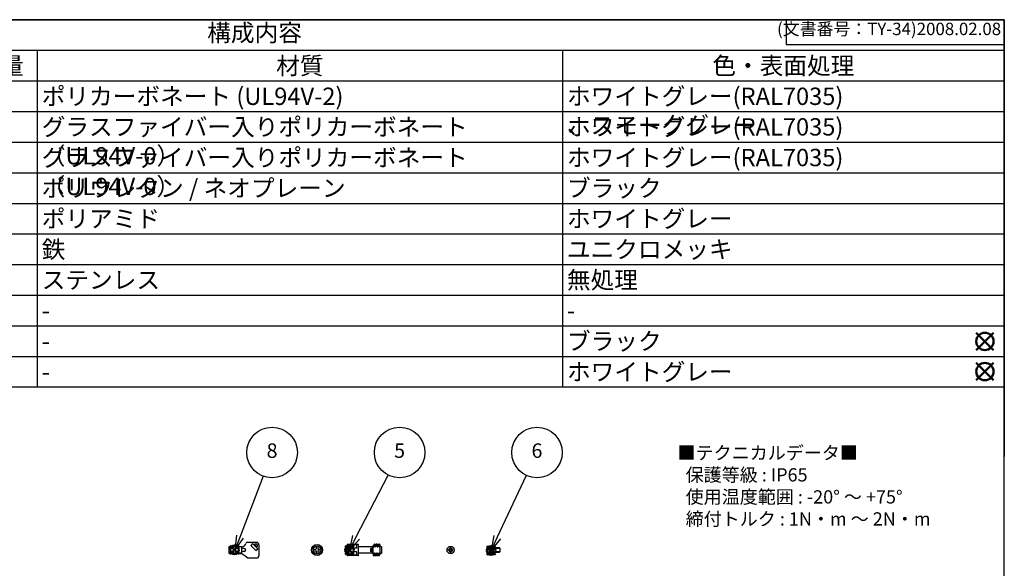
# Model space of a CAD drawing. Units: millimetres. Extents: x 0 to 4846, y 0 to 1680.
# Drawn here: x 1226 to 2418, y 1016 to 1680 of the extents above; entities that cross this region are included whole.
import ezdxf

# ---------------------------------------------------------------- set-up
doc = ezdxf.new("R2010")
doc.units = ezdxf.units.MM
doc.header["$LTSCALE"] = 6
doc.linetypes.add('AM_ISO02W050x2', pattern=[3.75, 3, -0.75])
doc.layers.add('AM_12', color=7, linetype='Continuous', lineweight=50, plot=False)
for name, color, linetype, lineweight in [('AM_5', 3, 'Continuous', 25), ('ｶﾊﾞｰｽｸﾘｭｰ', 8, 'Continuous', 25), ('ﾋﾞｽ', 8, 'Continuous', 25), ('ﾋﾞｽ0', 8, 'AM_ISO02W050x2', 13)]:
    doc.layers.add(name, color=color, linetype=linetype, lineweight=lineweight)
doc.styles.add('ACISOTS', font='isocp.shx', dxfattribs={"height": 1, "bigfont": 'extfont.shx'})
doc.styles.get("Standard").update_dxf_attribs({"font": 'ISOCP.SHX', "bigfont": 'EXTFONT.SHX'})
doc.styles.add('takachi1', font='txt', dxfattribs={"height": 2.5})

# ---------------------------------------------------------------- blocks, each defined once
blk = doc.blocks.new('TK-A3')
for p, q in [((359, 280), (359, 275)), ((359, 275), (403, 275))]:
    blk.add_line(p, q)
blk.add_lwpolyline([(0, 0), (403, 0), (403, 280), (0, 280)], close=True)
at = {"insert": (402.36, 276.11), "char_height": 2.5, "width": 43.0784, "attachment_point": 9}
blk.add_mtext('(文書番号：TY-34)2008.02.08', dxfattribs=at)
blk = doc.blocks.new('*S46')
at = {"layer": 'AM_12', "color": 4}
for p, q in [((1791.4, 1032.4), (1801.9, 1042.9)), ((1791.4, 1042.9), (1801.9, 1032.4))]:
    blk.add_line(p, q, dxfattribs=at)
blk.add_circle((1796.6, 1037.7), 5.25, dxfattribs=at)
blk = doc.blocks.new('*S49')
at = {"layer": 'AM_12', "color": 4}
for p, q in [((1620, 1032.8), (1630.5, 1043.3)), ((1620, 1043.3), (1630.5, 1032.8))]:
    blk.add_line(p, q, dxfattribs=at)
blk.add_circle((1625.2, 1038.1), 5.25, dxfattribs=at)
blk = doc.blocks.new('A$C65CA60CD')
at = {"layer": 'ｶﾊﾞｰｽｸﾘｭｰ'}
for p, q in [((-4.8, 1), (-1.5, 1)), ((-1, 4.8), (-1, 1.5)), ((1, 4.8), (1, 1.5)), ((1.5, 1), (4.8, 1)), ((-4.8, -1), (-1.5, -1)), ((-1, -1.5), (-1, -4.8)), ((1, -1.5), (1, -4.8)), ((1.5, -1), (4.8, -1))]:
    blk.add_line(p, q, dxfattribs=at)
for radius in [6.75, 4.88]:
    blk.add_circle((0, 0), radius, dxfattribs=at)
for centre, start, end in [((-1.5, 1.5), 270, 0), ((1.5, 1.5), 180, 270), ((-1.5, -1.5), 0, 90), ((1.5, -1.5), 90, 180)]:
    blk.add_arc(centre, 0.5, start, end, dxfattribs=at)
blk = doc.blocks.new('A$C6B4C6EAC')
at = {"layer": 'ｶﾊﾞｰｽｸﾘｭｰ'}
for p, q in [((-13.5, -6.25), (-13.5, 6.25)), ((-0.3, 6.75), (-13, 6.75)), ((-11, 1.4), (-11, 6.60322)), ((-8.8, 6.65976), (-10.7, 6.65976)), ((-8.8, 4.8775), (-10.7, 4.8775)), ((-8.8, 1.1), (-10.7, 1.1)), ((-8.5, 1.4), (-8.5, 6.60322)), ((-2, 6.30892), (-7, 6.30892)), ((-7, 2.4), (-7, 6.30892)), ((-2, 2.4), (-7, 2.4)), ((-2, 2.4), (-2, 6.30892)), ((0, -6.45), (0, 6.45)), ((17.64654, 4), (0.3, 4)), ((17.64654, 4), (10.74381, 4)), ((15.15059, -1.84113), (15.15059, 1.84112)), ((15.70852, 2.17014), (15.49149, 2.17014)), ((15.60001, -2.04879), (15.60001, 2.04878)), ((16.04942, -1.84113), (16.04942, 1.84112)), ((17.64654, -4), (17.64654, 4)), ((18.37821, 6.15789), (17.83973, 4.14823)), ((18.55236, 5.63108), (18.40801, 6.15952)), ((19.08751, 5.75), (18.51988, 5.75)), ((18.75227, 3.87298), (19.35227, 3.87298)), ((19.36893, 6.90132), (19.0574, 5.75822)), ((20.15257, 7), (19.42244, 7)), ((20.36025, 5.56215), (19.63013, 5.56215)), ((20.15257, 7), (20.20608, 6.90132)), ((20.55235, 5.63108), (20.20608, 6.90132)), ((21.0875, 5.75), (20.51994, 5.75)), ((20.75227, 3.87298), (21.35227, 3.87298)), ((21.36893, 6.90132), (21.0574, 5.75822)), ((21.36893, 6.90132), (21.42244, 7)), ((22.15257, 7), (21.42244, 7)), ((22.36026, 5.56215), (21.63013, 5.56215)), ((22.20608, 6.90132), (22.15257, 7)), ((22.55236, 5.63108), (22.20608, 6.90132)), ((23.08751, 5.75), (22.51994, 5.75)), ((22.75227, 3.87298), (23.35227, 3.87298)), ((23.36893, 6.90132), (23.05741, 5.75822)), ((23.36893, 6.90132), (23.42245, 7)), ((24.15258, 7), (23.42245, 7)), ((24.36026, 5.56215), (23.63013, 5.56215)), ((24.20609, 6.90132), (24.15258, 7)), ((24.55236, 5.63108), (24.20609, 6.90132)), ((25.08752, 5.75), (24.51995, 5.75)), ((24.75228, 3.87298), (25.35228, 3.87298)), ((25.36894, 6.90132), (25.05741, 5.75822)), ((25.37948, 6.93631), (25.36894, 6.90132)), ((25.42197, 6.99819), (25.37948, 6.93631)), ((26.5, 4.25), (25.86244, 6.62941)), ((25.86244, 6.62941), (25.86244, 5.08788)), ((26.5, -4.25), (26.5, 4.25)), ((28.12941, 3.8134), (26.5, 4.25)), ((28.5, -3.33044), (28.5, 3.33043)), ((-0.3, -6.75), (-13, -6.75)), ((-11, -6.60322), (-11, -1.4)), ((-8.8, -1.1), (-10.7, -1.1)), ((-8.8, -4.8775), (-10.7, -4.8775)), ((-8.8, -6.65977), (-10.7, -6.65977)), ((-8.5, -6.60322), (-8.5, -1.4)), ((-2, -2.4), (-7, -2.4)), ((-7, -6.30893), (-7, -2.4)), ((-2, -6.30893), (-7, -6.30893)), ((-2, -6.30893), (-2, -2.4)), ((17.64654, -4), (0.3, -4)), ((17.64654, -4), (10.36625, -4)), ((15.70852, -2.17015), (15.49149, -2.17015)), ((18.50455, -6.62941), (17.83973, -4.14824)), ((18.50455, -6.62941), (18.50455, -5.08789)), ((18.98751, -6.07984), (18.98751, -7)), ((19.15257, -7), (18.98751, -7)), ((19.20607, -6.90132), (19.51761, -5.75823)), ((19.82274, -3.87299), (19.22274, -3.87299)), ((19.48751, -5.75), (20.05516, -5.75)), ((20.02266, -5.63109), (20.36893, -6.90132)), ((20.94489, -5.56215), (20.21476, -5.56215)), ((20.36893, -6.90132), (20.42244, -7)), ((21.15257, -7), (20.42244, -7)), ((21.20608, -6.90132), (21.15257, -7)), ((21.20608, -6.90132), (21.51761, -5.75823)), ((21.82274, -3.87299), (21.22274, -3.87299)), ((21.48751, -5.75), (22.05516, -5.75)), ((22.02266, -5.63109), (22.36893, -6.90132)), ((22.94489, -5.56215), (22.21476, -5.56215)), ((22.36893, -6.90132), (22.42244, -7)), ((23.15258, -7), (22.42244, -7)), ((23.20608, -6.90132), (23.15258, -7)), ((23.20608, -6.90132), (23.51762, -5.75823)), ((23.82275, -3.87299), (23.22275, -3.87299)), ((23.48751, -5.75), (24.05516, -5.75)), ((24.02267, -5.63109), (24.36893, -6.90132)), ((24.9449, -5.56215), (24.21476, -5.56215)), ((24.42245, -7), (24.36893, -6.90132)), ((25.15258, -7), (24.42245, -7)), ((25.2061, -6.90132), (25.51762, -5.75823)), ((25.82275, -3.87299), (25.22276, -3.87299)), ((25.48752, -5.75), (26.05519, -5.75)), ((26.02267, -5.63109), (26.06112, -5.77167)), ((26.5, -4.25), (26.0928, -5.76971)), ((28.12941, -3.8134), (26.5, -4.25))]:
    blk.add_line(p, q, dxfattribs=at)
for points in [[(-10.7, 6.65976, 0), (-10.79218, 6.65735, 0), (-10.87547, 6.65016, 0), (-10.94196, 6.63834, 0), (-10.98502, 6.62237, 0), (-11, 6.60322, 0)], [(-10.7, 4.8775, 0), (-10.79168, 4.87424, 0), (-10.87472, 4.8645, 0), (-10.94135, 4.84841, 0), (-10.98479, 4.8265, 0), (-11, 4.8, 0)], [(-8.8, 6.65976, 0), (-8.70782, 6.65735, 0), (-8.62452, 6.65016, 0), (-8.55803, 6.63834, 0), (-8.51497, 6.62237, 0), (-8.5, 6.60322, 0)], [(-8.8, 4.8775, 0), (-8.70831, 4.87424, 0), (-8.62527, 4.8645, 0), (-8.55864, 4.84841, 0), (-8.5152, 4.8265, 0), (-8.5, 4.8, 0)], [(15.49149, 2.17014, 0), (15.38549, 2.15606, 0), (15.29503, 2.11597, 0), (15.22117, 2.04997, 0), (15.16982, 1.95719, 0), (15.15059, 1.84112, 0)], [(15.70852, 2.17014, 0), (15.81452, 2.15606, 0), (15.90503, 2.11594, 0), (15.97887, 2.04992, 0), (16.03019, 1.95718, 0), (16.04942, 1.84112, 0)], [(17.86699, 0, 0), (17.8869, 0.79812, 0), (17.94342, 1.58293, 0), (18.03098, 2.36148, 0), (18.14781, 3.1633, 0), (18.29842, 4.0347, 0), (18.49007, 5.01723, 0)], [(18.50455, -5.08789, 0), (18.30602, -4.07576, 0), (18.15074, -3.18161, 0), (18.03158, -2.36607, 0), (17.94328, -1.58153, 0), (17.88679, -0.79602, 0), (17.86699, 0, 0)], [(18.40801, 6.15952, 0), (18.39271, 6.18625, 0), (18.37822, 6.15796, 0)], [(18.49007, 5.01723, 0), (18.46566, 5.52982, 0), (18.4413, 5.89764, 0), (18.41707, 6.11599, 0), (18.40801, 6.15952, 0)], [(18.49007, 5.01723, 0), (18.62812, 4.42366, 0), (18.75227, 3.87298, 0)], [(19.08751, 5.75, 0), (19.14046, 5.67062, 0), (19.19341, 5.43467, 0), (19.24637, 5.04867, 0), (19.29932, 4.52327, 0), (19.35227, 3.87298, 0)], [(19.35227, 3.87298, 0), (19.43003, 4.39745, 0), (19.52259, 4.96056, 0), (19.63013, 5.56215, 0)], [(19.36893, 6.90132, 0), (19.3995, 6.98183, 0), (19.42246, 7, 0)], [(19.42246, 7, 0), (19.44585, 6.98109, 0), (19.49177, 6.8346, 0), (19.53745, 6.54803, 0), (19.58355, 6.12238, 0), (19.63013, 5.56215, 0)], [(20.20608, 6.90132, 0), (20.25641, 6.6308, 0), (20.30833, 6.17849, 0), (20.36025, 5.56215, 0)], [(20.36025, 5.56215, 0), (20.50269, 4.9636, 0), (20.63341, 4.40056, 0), (20.75227, 3.87298, 0)], [(21.0875, 5.75, 0), (21.14046, 5.67062, 0), (21.19341, 5.43467, 0), (21.24636, 5.04867, 0), (21.29932, 4.52327, 0), (21.35227, 3.87298, 0)], [(21.35227, 3.87298, 0), (21.43003, 4.39745, 0), (21.52259, 4.96056, 0), (21.63013, 5.56215, 0)], [(21.42244, 7, 0), (21.47463, 6.90611, 0), (21.52625, 6.63103, 0), (21.57788, 6.18183, 0), (21.63013, 5.56215, 0)], [(22.36026, 5.56215, 0), (22.30771, 6.18493, 0), (22.25578, 6.63526, 0), (22.20608, 6.90132, 0)], [(22.36026, 5.56215, 0), (22.50351, 4.96012, 0), (22.63422, 4.39706, 0), (22.75227, 3.87298, 0)], [(22.55236, 5.63108, 0), (22.59341, 5.43467, 0), (22.64637, 5.04867, 0), (22.69932, 4.52327, 0), (22.75227, 3.87298, 0)], [(23.08751, 5.75, 0), (23.14046, 5.67062, 0), (23.19341, 5.43467, 0), (23.24637, 5.04867, 0), (23.29932, 4.52327, 0), (23.35227, 3.87298, 0)], [(23.35227, 3.87298, 0), (23.43004, 4.39745, 0), (23.52259, 4.96056, 0), (23.63013, 5.56215, 0)], [(23.42245, 7, 0), (23.47419, 6.90771, 0), (23.52565, 6.63526, 0), (23.57758, 6.18493, 0), (23.63013, 5.56215, 0)], [(24.36026, 5.56215, 0), (24.30802, 6.18183, 0), (24.25639, 6.63103, 0), (24.20609, 6.90132, 0)], [(24.36026, 5.56215, 0), (24.50352, 4.96012, 0), (24.63423, 4.39706, 0), (24.75228, 3.87298, 0)], [(24.55236, 5.63108, 0), (24.59342, 5.43467, 0), (24.64637, 5.04867, 0), (24.69933, 4.52327, 0), (24.75228, 3.87298, 0)], [(25.08752, 5.75, 0), (25.14047, 5.67062, 0), (25.19342, 5.43467, 0), (25.24637, 5.04867, 0), (25.29933, 4.52327, 0), (25.35228, 3.87298, 0)], [(25.35228, 3.87298, 0), (25.42661, 4.37543, 0), (25.51454, 4.91347, 0), (25.61626, 5.48693, 0)], [(25.61626, 5.48693, 0), (25.57897, 6.01552, 0), (25.54078, 6.43831, 0), (25.50173, 6.74675, 0), (25.46183, 6.93465, 0), (25.42197, 6.99819, 0)], [(25.61626, 5.48693, 0), (25.72474, 5.38701, 0), (25.8095, 5.25063, 0), (25.86244, 5.08788, 0)], [(26.5, 0, 0), (26.47966, 0.80706, 0), (26.42192, 1.60059, 0), (26.33252, 2.38826, 0), (26.21311, 3.20113, 0), (26.05885, 4.08715, 0), (25.86244, 5.08788, 0)], [(25.973, -4.53721, 0), (26.13439, -3.66875, 0), (26.26217, -2.88662, 0), (26.36184, -2.15614, 0), (26.43615, -1.44307, 0), (26.4835, -0.72619, 0), (26.5, 0, 0)], [(-10.7, -4.8775, 0), (-10.79168, -4.87424, 0), (-10.87472, -4.8645, 0), (-10.94135, -4.84842, 0), (-10.98479, -4.82651, 0), (-11, -4.8, 0)], [(-10.7, -6.65977, 0), (-10.79218, -6.65736, 0), (-10.87547, -6.65016, 0), (-10.94196, -6.63835, 0), (-10.98502, -6.62238, 0), (-11, -6.60322, 0)], [(-8.8, -4.8775, 0), (-8.70831, -4.87424, 0), (-8.62527, -4.8645, 0), (-8.55864, -4.84842, 0), (-8.5152, -4.82651, 0), (-8.5, -4.8, 0)], [(-8.8, -6.65977, 0), (-8.70782, -6.65736, 0), (-8.62452, -6.65016, 0), (-8.55803, -6.63835, 0), (-8.51497, -6.62238, 0), (-8.5, -6.60322, 0)], [(15.49149, -2.17015, 0), (15.38549, -2.15606, 0), (15.29496, -2.11594, 0), (15.22114, -2.04993, 0), (15.1698, -1.95718, 0), (15.15059, -1.84113, 0)], [(15.70852, -2.17015, 0), (15.81452, -2.15606, 0), (15.90498, -2.11598, 0), (15.97884, -2.04998, 0), (16.03019, -1.9572, 0), (16.04942, -1.84113, 0)], [(18.9453, -5.5599, 0), (18.79979, -5.51605, 0), (18.66932, -5.41758, 0), (18.56731, -5.271, 0), (18.50455, -5.08789, 0)], [(19.22274, -3.87299, 0), (19.1451, -4.39668, 0), (19.05269, -4.95904, 0), (18.9453, -5.5599, 0)], [(18.9453, -5.5599, 0), (18.9663, -5.83338, 0), (18.98751, -6.07984, 0)], [(19.15257, -7, 0), (19.20051, -6.92078, 0), (19.20607, -6.90132, 0)], [(19.22274, -3.87299, 0), (19.2757, -4.52327, 0), (19.32865, -5.04867, 0), (19.38159, -5.43468, 0), (19.43456, -5.67062, 0), (19.4875, -5.75, 0)], [(19.82274, -3.87299, 0), (19.87569, -4.52327, 0), (19.92865, -5.04867, 0), (19.9816, -5.43468, 0), (20.02266, -5.63109, 0)], [(20.21476, -5.56215, 0), (20.07153, -4.96025, 0), (19.94082, -4.39719, 0), (19.82274, -3.87299, 0)], [(20.21476, -5.56215, 0), (20.26659, -6.17758, 0), (20.31794, -6.62616, 0), (20.36893, -6.90132, 0)], [(21.22274, -3.87299, 0), (21.145, -4.39733, 0), (21.05244, -4.96045, 0), (20.94489, -5.56215, 0)], [(21.15257, -7, 0), (21.10075, -6.90742, 0), (21.04901, -6.63283, 0), (20.99725, -6.1831, 0), (20.94489, -5.56215, 0)], [(21.22274, -3.87299, 0), (21.2757, -4.52327, 0), (21.32864, -5.04867, 0), (21.3816, -5.43468, 0), (21.43455, -5.67062, 0), (21.4875, -5.75, 0)], [(21.82274, -3.87299, 0), (21.8757, -4.52327, 0), (21.92865, -5.04867, 0), (21.9816, -5.43468, 0), (22.02266, -5.63109, 0)], [(22.21476, -5.56215, 0), (22.07153, -4.96025, 0), (21.94082, -4.39719, 0), (21.82274, -3.87299, 0)], [(22.21476, -5.56215, 0), (22.26713, -6.1831, 0), (22.31889, -6.63283, 0), (22.36893, -6.90132, 0)], [(23.22275, -3.87299, 0), (23.14501, -4.39733, 0), (23.05245, -4.96045, 0), (22.94489, -5.56215, 0)], [(23.15258, -7, 0), (23.09944, -6.90269, 0), (23.04767, -6.62328, 0), (22.99633, -6.17351, 0), (22.94489, -5.56215, 0)], [(23.22275, -3.87299, 0), (23.2757, -4.52327, 0), (23.32866, -5.04867, 0), (23.3816, -5.43468, 0), (23.43456, -5.67062, 0), (23.48751, -5.75, 0)], [(23.82275, -3.87299, 0), (23.8757, -4.52327, 0), (23.92865, -5.04867, 0), (23.98161, -5.43468, 0), (24.02267, -5.63109, 0)], [(24.21476, -5.56215, 0), (24.07153, -4.96025, 0), (23.94083, -4.39719, 0), (23.82275, -3.87299, 0)], [(24.36893, -6.90132, 0), (24.3186, -6.63078, 0), (24.26668, -6.17847, 0), (24.21476, -5.56215, 0)], [(25.22276, -3.87299, 0), (25.14562, -4.39344, 0), (25.05311, -4.9566, 0), (24.9449, -5.56215, 0)], [(25.15258, -7, 0), (25.13, -6.9824, 0), (25.08359, -6.83625, 0), (25.03767, -6.54885, 0), (24.99151, -6.12279, 0), (24.9449, -5.56215, 0)], [(25.2061, -6.90132, 0), (25.17667, -6.97997, 0), (25.15258, -7, 0)], [(25.22276, -3.87299, 0), (25.27571, -4.52327, 0), (25.32866, -5.04867, 0), (25.38162, -5.43468, 0), (25.43457, -5.67062, 0), (25.48752, -5.75, 0)], [(25.82275, -3.87299, 0), (25.87782, -4.54673, 0), (25.93289, -5.08475, 0), (25.98795, -5.47098, 0), (26.02267, -5.63109, 0)], [(26.06112, -5.77167, 0), (26.07295, -5.7984, 0), (26.09278, -5.76977, 0)]]:
    blk.add_polyline3d(points, dxfattribs=at)
for centre, radius, start, end in [((-13, 6.25), 0.5, 90, 180), ((-10.7, 1.4), 0.3, 180, 270), ((-8.8, 1.4), 0.3, 270, 0), ((-0.3, 6.45), 0.3, 0, 90), ((0.3, 4.3), 0.3, 180, 270), ((17.64654, 4.2), 0.2, 270, 345), ((25.37948, 6.5), 0.5, 15, 85.12611), ((28, 3.33043), 0.5, 0, 75), ((-13, -6.25), 0.5, 180, 270), ((-10.7, -1.4), 0.3, 90, 180), ((-8.8, -1.4), 0.3, 0, 90), ((-0.3, -6.45), 0.3, 270, 0), ((0.3, -4.3), 0.3, 90, 180), ((17.64654, -4.2), 0.2, 15, 90), ((18.98752, -6.5), 0.5, 195, 270), ((28, -3.33044), 0.5, 285, 0)]:
    blk.add_arc(centre, radius, start, end, dxfattribs=at)
blk = doc.blocks.new('A$C72E1122B')
at = {"layer": 'ﾋﾞｽ'}
for p, q in [((-1.1, 0.5), (-2.5, 0.5)), ((-2.5, -0.5), (-2.5, 0.5)), ((-1.7, 1.7), (-1.1, 0.5)), ((-0.5, 1.1), (-1.7, 1.7)), ((-0.5, 1.1), (-1.1, 0.5)), ((-0.5, 2.5), (0.5, 2.5)), ((-0.5, 1.1), (-0.5, 2.5)), ((0.5, 1.1), (0.5, 2.5)), ((1.7, 1.7), (0.5, 1.1)), ((0.5, 1.1), (1.1, 0.5)), ((1.1, 0.5), (1.7, 1.7)), ((1.1, 0.5), (2.5, 0.5)), ((2.5, -0.5), (2.5, 0.5)), ((-1.1, -0.5), (-2.5, -0.5)), ((-1.1, -0.5), (-1.7, -1.7)), ((-1.7, -1.7), (-0.5, -1.1)), ((-0.5, -1.1), (-1.1, -0.5)), ((-0.5, -1.1), (-0.5, -2.5)), ((-0.5, -2.5), (0.5, -2.5)), ((0.5, -1.1), (1.1, -0.5)), ((0.5, -1.1), (1.7, -1.7)), ((0.5, -1.1), (0.5, -2.5)), ((1.1, -0.5), (2.5, -0.5)), ((1.7, -1.7), (1.1, -0.5))]:
    blk.add_line(p, q, dxfattribs=at)
blk.add_circle((0, 0), 4.4, dxfattribs=at)
for start, end in [(155.3757, 204.6243), (65.3757, 114.6243), (335.3757, 24.6243), (245.3757, 294.6243)]:
    blk.add_arc((0, 0), 1.25, start, end, dxfattribs=at)
blk = doc.blocks.new('A$C79CF55CB')
at = {"layer": 'ﾋﾞｽ'}
for p, q in [((0, 4.4), (-2.1, 4.2)), ((-2.1, 4.2), (-2.1, -4.2)), ((0, -4.4), (0, 4.4)), ((0.2, 2.1), (2, 2.5)), ((9.1, 2.5), (2, 2.5)), ((2, -2.5), (2, 2.5)), ((9.1, 2.5), (10, 2)), ((10, -2), (10, 2)), ((-2.1, -4.2), (0, -4.4)), ((0.2, -2.1), (2, -2.5)), ((2, -2.5), (9.1, -2.5)), ((10, -2), (9.1, -2.5))]:
    blk.add_line(p, q, dxfattribs=at)
for centre, radius, start, end in [((3.1, 0), 6.68, 140.8325, 219.1675), ((0.2, 2.3), 0.2, 180, 284.0362), ((0.2, -2.3), 0.2, 75.9638, 180)]:
    blk.add_arc(centre, radius, start, end, dxfattribs=at)
at = {"layer": 'ﾋﾞｽ0'}
for p, q in [((0, 2), (10, 2)), ((0, -2), (10, -2))]:
    blk.add_line(p, q, dxfattribs=at)
blk = doc.blocks.new('*S51')
at = {"layer": 'AM_5', "color": 3}
blk.add_line((1839.2, 1128.5), (1804.1, 1053.6), dxfattribs=at)
at = {"layer": 'AM_5', "color": 3, "linetype": 'Continuous'}
for p, q in [((1799.8, 1055.6), (1796.7, 1037.7)), ((1804.1, 1053.6), (1796.7, 1037.7)), ((1796.7, 1037.7), (1808.3, 1051.6))]:
    blk.add_line(p, q, dxfattribs=at)
at = {"layer": 'AM_5', "color": 3}
blk.add_circle((1852.2, 1156.2), 30.6, dxfattribs=at)
at = {"layer": 'AM_5', "color": 7, "insert": (1852.2, 1156.2), "char_height": 17.5, "attachment_point": 5, "style": 'ACISOTS'}
blk.add_mtext('6', dxfattribs=at)
blk = doc.blocks.new('*S53')
at = {"layer": 'AM_5', "color": 3}
blk.add_line((1671.9, 1129), (1633.1, 1053.7), dxfattribs=at)
at = {"layer": 'AM_5', "color": 3, "linetype": 'Continuous'}
for p, q in [((1628.9, 1055.8), (1625.1, 1038.1)), ((1633.1, 1053.7), (1625.1, 1038.1)), ((1625.1, 1038.1), (1637.3, 1051.5))]:
    blk.add_line(p, q, dxfattribs=at)
at = {"layer": 'AM_5', "color": 3}
blk.add_circle((1685.9, 1156.2), 30.6, dxfattribs=at)
at = {"layer": 'AM_5', "color": 7, "insert": (1685.9, 1156.2), "char_height": 17.5, "attachment_point": 5, "style": 'ACISOTS'}
blk.add_mtext('5', dxfattribs=at)
blk = doc.blocks.new('*S54')
at = {"color": 7}
for p, q in [((602.6, 1680), (2418, 1680)), ((2418, 1680), (2418, 1235.4)), ((2418, 1235.4), (602.6, 1235.4))]:
    blk.add_line(p, q, dxfattribs=at)
at = {"color": 1}
for p, q in [((602.6, 1643), (2418, 1643)), ((1247.2, 1643), (1247.2, 1605.9)), ((1883.1, 1643), (1883.1, 1605.9)), ((602.6, 1605.9), (2418, 1605.9)), ((1247.2, 1605.9), (1247.2, 1568.8)), ((1883.1, 1605.9), (1883.1, 1568.8)), ((602.6, 1568.8), (2418, 1568.8)), ((1247.2, 1568.8), (1247.2, 1531.8)), ((1883.1, 1568.8), (1883.1, 1531.8)), ((602.6, 1531.8), (2418, 1531.8)), ((1247.2, 1531.8), (1247.2, 1494.8)), ((1883.1, 1531.8), (1883.1, 1494.8)), ((602.6, 1494.8), (2418, 1494.8)), ((1247.2, 1494.8), (1247.2, 1457.7)), ((1883.1, 1494.8), (1883.1, 1457.7)), ((602.6, 1457.7), (2418, 1457.7)), ((1247.2, 1457.7), (1247.2, 1420.7)), ((1883.1, 1457.7), (1883.1, 1420.7)), ((602.6, 1420.7), (2418, 1420.7)), ((1247.2, 1420.7), (1247.2, 1383.6)), ((1883.1, 1420.7), (1883.1, 1383.6)), ((602.6, 1383.6), (2418, 1383.6)), ((1247.2, 1383.6), (1247.2, 1346.5)), ((1883.1, 1383.6), (1883.1, 1346.5)), ((602.6, 1346.5), (2418, 1346.5)), ((1247.2, 1346.5), (1247.2, 1309.5)), ((1883.1, 1346.5), (1883.1, 1309.5)), ((602.6, 1309.5), (2418, 1309.5)), ((1247.2, 1309.5), (1247.2, 1272.5)), ((1883.1, 1309.5), (1883.1, 1272.5)), ((602.6, 1272.5), (2418, 1272.5)), ((1247.2, 1272.5), (1247.2, 1235.4)), ((1883.1, 1272.5), (1883.1, 1235.4))]:
    blk.add_line(p, q, dxfattribs=at)
at = {"color": 2, "insert": (1510.3, 1661.5), "char_height": 21, "attachment_point": 5, "style": 'ACISOTS'}
blk.add_mtext('構成内容', dxfattribs=at)
at = {"color": 2, "char_height": 21, "style": 'ACISOTS'}
for s, insert, width, attachment_point in [('数量', (1202.2, 1634.8), 79.2, 2), ('材質', (1565.1, 1634.8), 625.108, 2), ('色・表面処理', (2150.5, 1634.8), 524.108, 2), ('ポリカーボネート (UL94V-2)', (1252.6, 1597.8), 625.108, 1), ('ホワイトグレー(RAL7035) 、スモークグレー', (1888.5, 1597.8), 524.108, 1), ('グラスファイバー入りポリカーボネート （UL94V-0）', (1252.6, 1560.8), 625.108, 1), ('ホワイトグレー(RAL7035)', (1888.5, 1560.8), 524.108, 1), ('グラスファイバー入りポリカーボネート （UL94V-0）', (1252.6, 1523.7), 625.108, 1), ('ホワイトグレー(RAL7035)', (1888.5, 1523.7), 524.108, 1), ('ブラック', (1888.5, 1486.7), 524.108, 1), ('ポリウレタン / ネオプレーン', (1252.6, 1486.7), 625.108, 1), ('ポリアミド', (1252.6, 1449.6), 625.108, 1), ('ホワイトグレー', (1888.5, 1449.6), 524.108, 1), ('鉄', (1252.6, 1412.5), 625.108, 1), ('ユニクロメッキ', (1888.5, 1412.5), 524.108, 1), ('ステンレス', (1252.6, 1375.5), 625.108, 1), ('無処理', (1888.5, 1375.5), 524.108, 1), ('-', (1252.6, 1338.5), 625.108, 1), ('-', (1888.5, 1338.5), 524.108, 1), ('ブラック', (1888.5, 1301.4), 524.108, 1), ('-', (1252.6, 1301.4), 625.108, 1), ('ホワイトグレー', (1888.5, 1264.3), 524.108, 1), ('-', (1252.6, 1264.3), 625.108, 1)]:
    blk.add_mtext(s, dxfattribs=dict(at, insert=insert, width=width, attachment_point=attachment_point))
blk = doc.blocks.new('*S58')
at = {"layer": 'AM_12', "color": 4, "ltscale": 0.5}
for p, q in [((1480.8, 1033.2), (1491.3, 1043.7)), ((1480.8, 1043.7), (1491.3, 1033.2))]:
    blk.add_line(p, q, dxfattribs=at)
blk.add_circle((1486.1, 1038.5), 5.25, dxfattribs=at)
blk = doc.blocks.new('*S69')
at = {"layer": 'AM_12', "color": 4, "ltscale": 0.5}
for p, q in [((2384, 1280.2), (2405, 1301.2)), ((2384, 1301.2), (2405, 1280.2))]:
    blk.add_line(p, q, dxfattribs=at)
blk.add_circle((2394.5, 1290.7), 10.5, dxfattribs=at)
blk = doc.blocks.new('*S70')
at = {"layer": 'AM_12', "color": 4, "ltscale": 0.5}
for p, q in [((2384, 1243.7), (2405, 1264.7)), ((2384, 1264.7), (2405, 1243.7))]:
    blk.add_line(p, q, dxfattribs=at)
blk.add_circle((2394.5, 1254.2), 10.5, dxfattribs=at)
blk = doc.blocks.new('*S73')
at = {"layer": 'AM_5', "color": 3}
blk.add_line((1520.6, 1127.6), (1492.7, 1054.4), dxfattribs=at)
at = {"layer": 'AM_5', "color": 3, "linetype": 'Continuous'}
for p, q in [((1488.4, 1056.1), (1486.5, 1038)), ((1492.7, 1054.4), (1486.5, 1038)), ((1486.5, 1038), (1497.1, 1052.7))]:
    blk.add_line(p, q, dxfattribs=at)
at = {"layer": 'AM_5', "color": 3}
blk.add_circle((1531.5, 1156.2), 30.6, dxfattribs=at)
at = {"layer": 'AM_5', "color": 7, "insert": (1531.5, 1156.2), "char_height": 17.5, "attachment_point": 5, "style": 'ACISOTS'}
blk.add_mtext('8', dxfattribs=at)

msp = doc.modelspace()

# ---------------------------------------------------------------- linework, layer by layer
msp.add_line((2418, 1299.5), (2418, 1151.3))
at = {"layer": 'ｶﾊﾞｰｽｸﾘｭｰ', "ltscale": 0.5}
for p, q in [((1479.332, 1041.937), (1479.332, 1034.437)), ((1494.332, 1041.937), (1479.332, 1041.937)), ((1494.332, 1041.937), (1494.332, 1033.937)), ((1497.732, 1039.987), (1494.332, 1039.987)), ((1499.332, 1038.387), (1499.332, 1037.987)), ((1512.632, 1047.437), (1501.091, 1047.437)), ((1507.743, 1045.912), (1505.622, 1043.791)), ((1505.622, 1043.791), (1511.986, 1037.427)), ((1507.743, 1045.912), (1514.107, 1039.548)), ((1513.12, 1041.95), (1510.145, 1044.925)), ((1512.632, 1045.437), (1510.357, 1045.437)), ((1511.986, 1037.427), (1514.107, 1039.548)), ((1513.632, 1044.437), (1513.632, 1042.162)), ((1515.632, 1044.437), (1515.632, 1031.437)), ((1494.332, 1034.437), (1479.332, 1034.437)), ((1494.332, 1034.437), (1479.332, 1034.437)), ((1479.332, 1034.437), (1479.832, 1033.937)), ((1479.832, 1033.937), (1481.732, 1033.937)), ((1481.732, 1033.937), (1481.732, 1034.437)), ((1485.632, 1033.937), (1485.632, 1034.437)), ((1485.632, 1033.937), (1494.332, 1033.937)), ((1497.732, 1036.387), (1494.332, 1036.387)), ((1502.332, 1028.437), (1494.332, 1033.937)), ((1512.632, 1028.437), (1502.332, 1028.437))]:
    msp.add_line(p, q, dxfattribs=at)
for centre, radius, start, end in [((1494.254, 1047.937), 6, 270.751702, 347.630702), ((1497.732, 1038.387), 1.6, 0, 90), ((1497.732, 1037.987), 1.6, 270, 0), ((1501.091, 1046.437), 1, 90, 167.630702), ((1510.357, 1045.137), 0.3, 90, 225), ((1512.632, 1044.437), 3, 0, 90), ((1512.632, 1044.437), 1, 0, 90), ((1513.332, 1042.162), 0.3, 225, 0), ((1512.632, 1031.437), 3, 270, 0)]:
    msp.add_arc(centre, radius, start, end, dxfattribs=at)

# ---------------------------------------------------------------- block references
at = {"lineweight": 0, "xscale": 6, "yscale": 6, "zscale": 6}
msp.add_blockref('TK-A3', (0, 0), dxfattribs=at)
at = {"ltscale": 0.2}
msp.add_blockref('*S54', (0, 0), dxfattribs=at)
at = {"layer": 'AM_12', "ltscale": 0.2}
for name in ['*S69', '*S70', '*S58', '*S49', '*S46']:
    msp.add_blockref(name, (0, 0), dxfattribs=at)
at = {"layer": 'AM_5', "ltscale": 0.2}
for name in ['*S73', '*S53', '*S51']:
    msp.add_blockref(name, (0, 0), dxfattribs=at)
at = {"layer": 'ｶﾊﾞｰｽｸﾘｭｰ'}
for name, p in [('A$C65CA60CD', (1585.933, 1038.187)), ('A$C6B4C6EAC', (1635.933, 1038.187))]:
    msp.add_blockref(name, p, dxfattribs=at)
at = {"layer": 'ﾋﾞｽ'}
for name, p in [('A$C72E1122B', (1747.689, 1038.187)), ('A$C79CF55CB', (1797.689, 1038.187))]:
    msp.add_blockref(name, p, dxfattribs=at)

# ---------------------------------------------------------------- texts
at = {"insert": (2022.44, 1163.817), "char_height": 20, "attachment_point": 1, "style": 'takachi1'}
msp.add_mtext_dynamic_manual_height_columns('{\\Fisocp,extfont|c128;\\H0.8x;\\C2;■テクニカルデータ■\\P  保護等級 : IP65\\P  使用温度範囲 : -20° ～ +75°\\P  締付トルク : 1N・m ～ 2N・m \\P\\H1.25x;  }', width=360.15664, gutter_width=12.5, heights=[0], dxfattribs=at)

doc.saveas('drawing.dxf')
